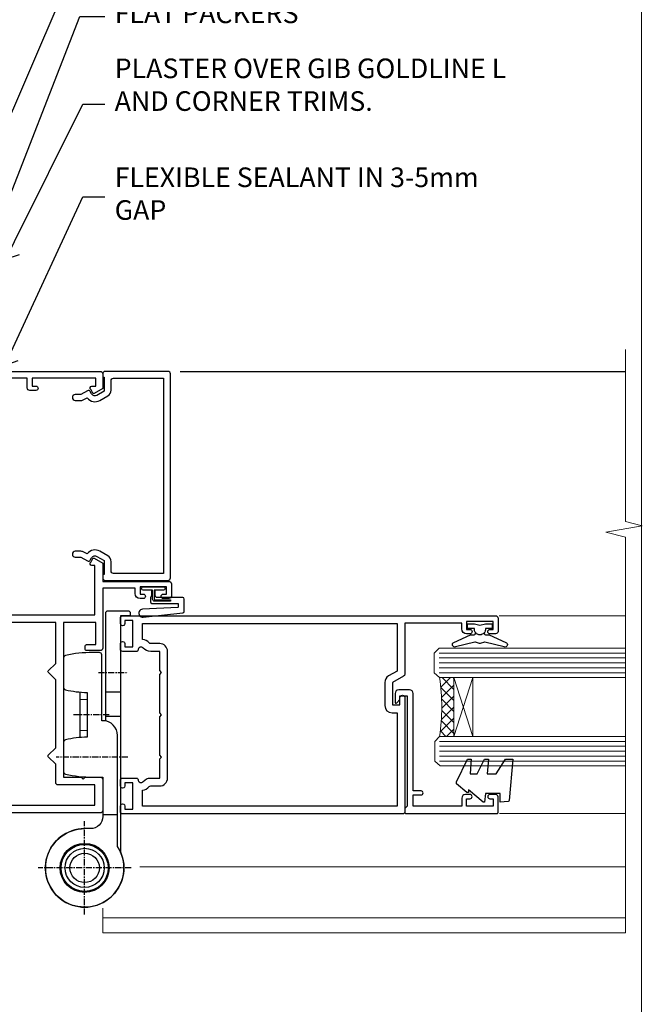
# Model space of a CAD drawing. Units: millimetres. Extents: x 0 to 7753, y -235 to 1143.
# Drawn here: x 6426 to 6553, y 293 to 494 of the extents above; entities that cross this region are included whole.
import ezdxf
from ezdxf import colors
from ezdxf.entities.mleader import LeaderData, LeaderLine
from ezdxf.math import Vec2, Vec3

# ---------------------------------------------------------------- set-up
doc = ezdxf.new("R2010")
doc.units = ezdxf.units.MM
for name, pattern in [('CENTER', [2, 1.25, -0.25, 0.25, -0.25]), ('CENTERLINE', [2, 1.25, -0.25, 0.25, -0.25]), ('Dashed', [564.4444465637206, 282.2222232818604, -282.2222232818602])]:
    doc.linetypes.add(name, pattern=pattern)
doc.layers.add('Aluminium Systems Ltd Joinery Detail', color=7, linetype='Continuous')
doc.layers.add('Aluminium Systems Ltd Notes', color=7, linetype='Continuous')
doc.layers.add('No Print', color=7, linetype='Continuous', plot=False)
doc.styles.get("Standard").update_dxf_attribs({"font": 'arial.ttf'})

# ---------------------------------------------------------------- blocks, each defined once
blk = doc.blocks.new('Page Layout')
at = {"layer": 'Aluminium Systems Ltd Joinery Detail', "color": 8, "lineweight": 5}
blk.add_lwpolyline([(0, 694.6394637946069), (0, 0), (553.0825377109722, 0), (553.0825377109722, 694.6394637946069)], close=True, dxfattribs=at)
blk = doc.blocks.new('Page Layout Group')
at = {"layer": 'No Print'}
blk.add_blockref('Page Layout', (6000, 0), dxfattribs=at)
blk = doc.blocks.new('_Open90')
at = {"color": 0, "linetype": 'ByBlock', "lineweight": -2}
for p, q in [((0, 0), (-1, 0)), ((-0.5, 0.5), (0, 0)), ((0, 0), (-0.5, -0.5))]:
    blk.add_line(p, q, dxfattribs=at)
blk = doc.blocks.new('C438-20694')
blk.add_lwpolyline([(25.21254076055509, 0.7499998121184035, -0.414213562373095), (24.46254076055509, -1.87881596502848e-07), (22.71253547302938, -1.87881596502848e-07, -0.6681786379192989), (22.57111411679187, 0.3414211683557369), (23.22969276055453, 0.9999998121184035), (24.01255076055502, 0.9999998121184035), (24.01255076055502, 2.499999812118403), (1.500000593779706, 2.499999812118403), (1.000000593779706, 1.999999812118403), (0.2000005937796949, 1.999999812118403, -0.414213562373095), (5.937797062927075e-07, 2.199999812118392), (5.937797062927075e-07, 20.79999981211841, -0.414213562373095), (0.2000005937796949, 20.9999998121184), (3.399990593779595, 20.9999998121184, -0.414213562373095), (3.899990593779595, 20.4999998121184), (3.899990593779595, 19.35001781211849, -0.9999999999999999), (2.999960593779807, 19.35001781211849), (2.999960593779807, 19.9999998121184), (1.500000593779706, 19.9999998121184), (1.500000593779706, 14.59999981211831), (2.999960593779807, 14.59999981211831), (2.999960593779807, 15.24997681211835, -0.9999999999999999), (3.899990593779595, 15.24997681211835), (3.899990593779595, 14.34999981211831, -0.414213562373095), (3.149990593779595, 13.59999981211831), (1.500000593779706, 13.59999981211831), (1.500000593779706, 3.699999812118222), (3.800010593780545, 3.699999812118222), (3.800010593780545, 5.299999812118131, -0.9999999999999999), (4.600010593779817, 5.299999812118131), (4.600010593779817, 3.699999812118222), (24.46254076055509, 3.699999812118222, -0.414213562373095), (25.21254076055509, 2.949999812118222)], format="xyb", close=True)
blk = doc.blocks.new('DY470')
blk.add_lwpolyline([(5.750000019156957, 8.125391938145093), (8.75000001915696, 9.999999993873065), (8.75000001915696, 11.49999999387307), (0.3278039490302049, 10.7631533157444, 0.3639702342661999), (0.1459961579613847, 10.58134552467558), (1.915696401511013e-08, 8.912602022139758), (1.750000019156953, 8.912602022139755), (1.750000019156964, 5.912602022139762), (1.915696756782381e-08, 5.759496860969403), (1.915696756782381e-08, 5.459496860969391), (2.488722105443436, 2.493553373668941), (1.950000019156963, 2.446421298327838), (1.950000019156963, 2.146421298327837), (3.751061344076014, -6.12693185075841e-09), (4.154563361906835, -6.12693185075841e-09), (8.75000001915696, 2.241344210304117), (8.750000019156946, 3.041344210304118), (5.75000001915696, 2.778878219726348), (5.75000001915695, 4.261824901123624), (8.750000019156946, 5.725022666821207), (8.750000019156946, 6.525022666821215), (5.75000001915696, 6.262556676243449)], format="xyb", close=True)
blk = doc.blocks.new('F508-21211')
at = {"flags": 128}
blk.add_lwpolyline([(5.699992447585437, 34.40004471278792), (5.699992447581003, 26.90002627173101, 0.4142135623732615), (6.199992447580996, 26.40002627173078), (9.917198710102639, 26.40002627173078), (11.45858006633989, 24.85864491549353, 0.414213562373095), (11.74142277881492, 24.85864491549353), (13.28280413505218, 26.40002627173078), (27.11719871010332, 26.40002627173078), (28.65858006634057, 24.85864491549353, 0.4142135623721532), (28.94142277881378, 24.85864491549353), (30.48280413505285, 26.40002627173078), (38.80000174104226, 26.40002627173078), (38.80000174104402, 11.60006627173777), (1.599999999999454, 11.60006627173686), (1.599999999999461, 34.40004471278792)], format="xyb", close=True, dxfattribs=at)
at = {"layer": 'Aluminium Systems Ltd Joinery Detail', "flags": 128}
blk.add_lwpolyline([(9.42504887324958, 6.950066269831154), (8.841114643540095, 6.950066269796366, 0.566658092971769), (7.613412081333877, 7.335505830219631, -0.1837465194457551), (6.599988673065127, 6.95006626979648), (5.074988673058215, 6.950066269780905), (5.074988673058215, 7.195439332250203), (5.431770897302158, 7.494815165024079, -0.3639702342667136), (5.431770897302158, 9.455317374568835), (5.074988673058215, 9.754693207342712), (5.074988673058215, 10.00006626975016), (6.599988673057851, 10.00006626979655, -0.1837465194614705), (7.613412081423064, 9.614626709342474, 0.566658092987981), (8.841114643653498, 10.0000662697945), (33.79999663599302, 10.00006626979484), (33.799996635993, 2.535140803407558), (32.99999663599959, 2.073260588056883, 0.4142135623746801), (32.92679155524302, 1.800055507297998), (33.96602204344889, 5.550093487727281e-05), (34.69999669114258, 5.558188809118292e-05, 0.4142135300680742), (35.19999663599446, 0.5000555818880912), (35.1999966359926, 10.00006626980701), (42.75887346601758, 10.00006626982201, 0.5666580929711825), (43.98657602822363, 9.614626709399204, -0.1837465194456437), (44.99999943649255, 10.00006626982315), (46.52499943649946, 10.00006626983748), (46.52499943649946, 9.754693207368177), (46.16821721225552, 9.455317374594301, -0.3639702342664966), (46.16821721225552, 7.494815165049545), (46.52499943649945, 7.195439332275669), (46.52499943649945, 6.950066269868216), (44.99999943649981, 6.950066269821832, -0.1837465194616579), (43.98657602813454, 7.335505830274883, 0.5666580929880428), (42.75887346590252, 6.950066269820127), (42.17505963640632, 6.950066269830927, 0.4142135623770908), (41.97505963640196, 6.750066269831109), (41.97505963640196, 5.150066269797037, 0.4142135623724292), (42.17505963640269, 4.950066269796764), (44.6000596364638, 4.950066269797219), (45.00005963646344, 5.350066269797765), (45.40005963646308, 4.950066269797219), (47.82505963652419, 4.950066269797219, 0.414213562374427), (48.0250596365231, 5.150066269797037), (48.02505963652312, 9.000066269795639, -0.414213562373095), (49.02505963652312, 10.00006626979564), (54.79999659278111, 10.00006626979552), (54.79999659277745, 0.5000555818901375, 0.4142135300680742), (55.29999653762933, 5.5581890137546e-05), (56.03397118532308, 5.550093680994905e-05), (57.07320167352884, 1.80005550729993, 0.4142135623750516), (56.99999659277238, 2.073260588058929), (56.19999659277891, 2.535140803409604), (56.19999659277801, 10.00006626979564), (81.15894442919944, 10.00006626979562, 0.5666580929722087), (82.38664699140554, 9.61462670937162, -0.1837465194458359), (83.4000703996744, 10.00006626979676), (84.9250703996795, 10.00006626981109), (84.9250703996795, 9.754693207341788), (84.56828817543544, 9.455317374567798, -0.3639702342664926), (84.56828817543544, 7.494815165023098), (84.9250703996795, 7.195439332249222), (84.9250703996795, 6.95006626984177), (83.40007039968168, 6.950066269795386, -0.18374651946162), (82.38664699131459, 7.335505830250369, 0.5666580929879552), (81.15894442908825, 6.950066269820397), (80.57507039961547, 6.950066269830856, 0.4142135623770908), (80.3750703996111, 6.750066269831038), (80.37507039961292, 5.150066269797023, 0.414213562373095), (80.57507039961183, 4.950066269798114), (83.00007039967477, 4.950066269797205), (83.4000703996744, 5.35006626979775), (83.80007039967404, 4.950066269797205), (86.22507039973334, 4.950066269797205, 0.4142135623717631), (86.42507039973407, 5.150066269797023), (86.42507039973407, 9.000066269795624, -0.414213562373095), (87.42507039973407, 10.00006626979562), (87.60005963638741, 10.00006626979562, -0.414213562373095), (88.60005963638741, 9.000066269795738), (88.60005963639105, 2.535140766114395), (87.80005963639769, 2.07326055076372, 0.4142135623748088), (87.72685455564124, 1.800055470004949), (88.76608504384876, 5.546364057806841e-05), (89.49999808072153, 5.554458856238398e-05, 0.4142135300680742), (89.9999980255734, 0.5000555445883919), (89.9999980255734, 35.50002627173022, 0.414213562373095), (89.4999980255734, 36.00002627173022), (86.49699661444083, 36.00002627173022), (85.50003049860516, 34.27308496575903, 0.4141991680881033), (85.57323702349731, 33.99988746745554), (86.24779225915609, 33.61042139605961, 0.7792144500511247), (86.99999957185082, 33.80002627175314), (86.999999571849, 34.60002627173058), (88.60002021737, 34.60002627173058), (88.60002021737, 21.60003698390265), (87.00002317479357, 21.60003698390288), (87.00002317479357, 22.35003698390288, 0.9999999999999999), (86.10002317479393, 22.35003698390288), (86.10002317479393, 21.10003698390288, 0.414213562373095), (86.60002317479393, 20.60003698390288), (88.60002021737819, 20.60003698390288), (88.60002021737319, 13.60006627173617, -0.4142135623728869), (86.60002021737319, 11.60006627173765), (42.40000174104268, 11.60006627173857, -0.4142135623731117), (40.40000174104274, 13.6000662717388), (40.40000174104444, 34.40002671856462), (50.4000008762987, 34.40002671856735), (50.4000008762987, 33.80002627175315, 0.7792144500514016), (51.15220818899162, 33.61042139605991), (51.82676342465039, 33.99988746745555, 0.4141991680881033), (51.89996994954254, 34.27308496575904), (50.90300383370687, 36.00002627173023), (47.20000242257721, 36.00002627173023), (47.20000242257721, 49.50002627173023, 0.414213562373095), (46.70000242257721, 50.00002627173023), (44.19999242257746, 50.00002627173114, 0.414213562373095), (43.69999242257746, 49.50002627173114), (43.69999242257746, 48.3500622710734, 0.9999999999999999), (44.59999242257891, 48.3500622710734), (44.59999242257891, 49.00006227107485), (46.09999242257891, 49.00006227107485), (46.09999242257891, 43.60006227107704), (44.59999242257891, 43.6000622710734), (44.59999242257164, 44.25006227107485, 0.9999999999999999), (43.69999242257746, 44.25006227107485), (43.69999242257382, 43.6000622710734, 0.4142135623725624), (44.69999242257746, 42.6000622710734), (45.80000242257757, 42.60005539605015), (45.80000242257575, 36.00002671856589), (33.6000007638931, 36.00002671856225, 0.414213562373095), (33.1000007638931, 35.50002671856225), (33.1000007638931, 32.70002671922146, 0.4142135623766467), (33.40000076389601, 32.40002671922218), (34.00000076389455, 32.4000267192331, 0.4142135623730953), (34.30000076389019, 32.70002671923237), (34.30000076389019, 34.60002671856262), (38.80000089323131, 34.60002671856444), (38.80000089323131, 28.00002627173023), (7.299992447581822, 28.00002627173023), (7.299992447581822, 31.60004426613), (6.899992447591281, 32.000044266136), (7.300001422575413, 32.40005324113463), (7.300001422575413, 35.50002671838854, 0.414213562373095), (6.800001422579051, 36.00002671838854), (0.5000000000536673, 36.00002671907248, 0.4142135624050612), (-9.023892744153272e-13, 35.50002671907248), (9.094947017729282e-13, 0.5, 0.4142135300680742), (0.4999999448527888, 0), (1.234002160258513, -8.095798875729088e-08), (2.273264717154802, 1.800055470005645, 0.4142135623738232), (2.20005963639835, 2.073260550763507), (1.400059636404876, 2.535140766115433), (1.400059636406695, 9.000066269795639, -0.414213562373095), (2.400059636406695, 10.00006626979564), (2.575048873083688, 10.00006626979564, -0.414213562369632), (3.575048873083688, 9.000066269807462), (3.575048873130982, 5.150066269797094, 0.414213562374427), (3.77504887312989, 4.950066269797276), (6.200048873191008, 4.950066269797276), (6.600048873190644, 5.350066269797821), (7.000048873190281, 4.950066269797276), (9.425048873251399, 4.950066269797276, 0.4142135623717631), (9.625048873252126, 5.150066269797094), (9.625048873252126, 6.750066269831109, 0.4142135623774238)], format="xyb", close=True, dxfattribs=at)
blk = doc.blocks.new('F581-20766')
at = {"layer": 'Aluminium Systems Ltd Joinery Detail', "flags": 128}
blk.add_lwpolyline([(4.038121484764773, 6.499999999999432), (1.200000000002049, 6.499999999999346), (1.200000000002049, 6.399999999999352, -0.414213562373095), (1.000000000002061, 6.199999999999363), (0.5000000000021174, 6.199999999999392, -0.4142135623731448), (2.117417352565099e-12, 6.699999999999477), (3.936406756110955e-12, 19.50000000000222, -0.4142135623730617), (0.5000000000039364, 20.00000000000217), (42.09999560299646, 20.00000000000217, -0.4142135623730617), (42.59999560299651, 19.50000000000222), (42.59999560299833, 6.699999999999477, -0.414213562373145), (42.09999560299833, 6.199999999999392), (41.59999560299839, 6.199999999999363, -0.414213562373095), (41.3999956029984, 6.399999999999352), (41.3999956029984, 6.499999999999346), (38.56187411823568, 6.499999999999432), (37.70717527997085, 5.019618186954546, 0.414208252077282), (37.9999830418728, 3.92680511624809), (38.49819290485307, 3.63915147388019, -0.4142090346458013), (38.64459625142969, 3.092744012966364), (37.87323821211403, 1.756720941866288), (37.87323821211403, 0.6000000000020655, -0.9999999999999999), (36.67323821211421, 0.6000000000020655), (36.67323821211376, 1.756720941866174, -0.1316531771312092), (36.83400933069534, 2.35672371854784), (37.21170295700001, 3.010904232434939, -0.3816039150343866), (36.66794479542951, 5.61961818695454), (37.58037866061331, 7.19999999999942, -0.267949192431115), (38.79281422591153, 7.899999999999439), (40.69999560299813, 7.899999999999411, 0.4142135623731283), (41.19999560299813, 8.399999999999467), (41.19999560299648, 18.60000000000213), (1.400000000003686, 18.60000000000213), (1.400000000002265, 8.399999999999524, 0.4142135623731283), (1.900000000002322, 7.899999999999411), (3.807181377088867, 7.899999999999439, -0.2679491924311269), (5.019616942387145, 7.199999999999477), (5.932050807570945, 5.619618186954568, -0.3816039150343778), (5.388292646000494, 3.010904232434996), (5.765986272305113, 2.35672371854784, -0.1316531771312092), (5.926757390886692, 1.756720941866174), (5.926757390886237, 0.6000000000020655, -0.9999999999999999), (4.726757390886419, 0.6000000000020655), (4.726757390886419, 1.756720941866288), (3.955399351570762, 3.092744012966364, -0.4142090346458582), (4.101802698147381, 3.63915147388019), (4.600012561127656, 3.92680511624809, 0.4142082520772869), (4.892820323029596, 5.019618186954574)], format="xyb", close=True, dxfattribs=at)
blk = doc.blocks.new('F138-20899')
at = {"layer": 'Aluminium Systems Ltd Joinery Detail', "flags": 128}
for points in [[(33.10000076388976, 3.299999999668216), (33.10000076389232, 0.4999999999997726, 0.4142135623728952), (33.60000076389232, 2.273736754432321e-13), (34.69997634214368, 0, 1.00005427136109), (34.69997634273485, 0.8999999986738203), (34.05000076388941, 0.8999999993363872), (34.05000076388941, 2.499999999334932), (39.45000076388359, 2.499999999334932), (39.45000076388086, 0.8999999993363872), (38.8000251863269, 0.8999999986738203, 1.000054273569261), (38.80002518632781, 0), (39.90000196340232, 2.273736754432321e-13, 0.4142135699398893), (40.40000196340232, 0.5000000129173259), (40.39999999997418, 76.49999999926035, 0.4142135623728952), (39.89999999997418, 76.99999999932902), (37.19999999997436, 76.99999999932857, 0.414213562373095), (36.69999999997436, 76.49999999932857), (36.69999999997436, 75.34999999932802, 0.9999999999999999), (37.599999999974, 75.34999999932802), (37.59999999997491, 75.99999999932857), (39.19999999997436, 75.99999999932857), (39.19999999997436, 70.59999999932893), (37.59999999997491, 70.59999999932802), (37.59999999997491, 71.24999999932857, 0.9999999999999999), (36.69999999997345, 71.24999999932857), (36.69999999997436, 70.59999999932802, 0.414213562373095), (37.69999999997436, 69.59999999932802), (38.89999999997418, 69.59999999932893), (38.89999999997418, 57.99999999932858), (28.48867513456935, 57.99999999932858, 0.2679491924310613), (28.05566243267731, 57.74999999932858), (26.75662432700029, 55.49999999932858), (22.19999999997436, 55.49999999932858), (22.19999999997436, 56.99999999932858), (23.69999999997436, 56.99999999932858, 0.9999999999999999), (23.69999999997436, 57.99999999932858), (0.4999999999745378, 57.99999999932858, 0.4142135623736278), (3.582091887506214e-15, 57.49999999932767), (-1.74435303808234e-12, 0.4999999993372057, 0.4142135625495765), (0.5000000002994689, -6.627942639170215e-10), (1.599976341453914, 0, 1.000054273569261), (1.599976341454823, 0.8999999986738203), (0.9500007639008636, 0.8999999993363872), (0.9500007638981351, 2.499999999334932), (6.350000763892314, 2.499999999334932), (6.350000763892314, 0.8999999993363872), (5.700025185046872, 0.8999999986738203, 1.00005427136109), (5.700025185638044, 0), (6.800000763889404, 0, 0.4142135623729619), (7.300000763889404, 0.4999999999997726), (7.300000763891791, 3.299999999668216, 0.4142135623733198), (7.00000076389178, 3.599999999668626, -0.6948096486315518), (6.607693071583373, 4.653976512891177, 0.217888008875589), (7.300000763894236, 6.167231556960587), (7.30000076389577, 7.99999999933425), (11.20000076389995, 7.999999999334477), (11.60000076389959, 8.399999999334113), (12.00000076389968, 7.999999999334023), (19.80000076389213, 7.999999999334023), (20.20000076389086, 8.399999999334113), (20.6000007638905, 7.999999999334023), (28.4000007638834, 7.999999999334477), (28.80000076388304, 8.399999999334113), (29.20000076388222, 7.999999999334023), (33.1000007638855, 7.999999999334023), (33.10000076388715, 6.16723155696036, 0.2178880088755891), (33.79230845619835, 4.653976512891177, -0.6948096486314539), (33.40000076388994, 3.599999999668626, 0.4142135623733198)], [(35.57945023570633, 4.499999999334023), (38.79999999997661, 4.499999999334023), (38.79999999997563, 56.39999999932867), (29.1237604306798, 56.39999999933185), (28.11339745959595, 54.64999999932822, -0.2679491924311204), (26.81435935391892, 53.89999999932799), (22.0999999999749, 53.89999999932822, -0.4142135623730951), (20.5999999999749, 55.39999999932822), (20.5999999999749, 56.39999999932822), (1.599999999997639, 56.39999999932822), (1.59999999999771, 4.499999999334023), (4.820551292075397, 4.499999999334023, -0.1823181930136105), (5.56153922543071, 5.864580548148069, 0.2178880088756217), (5.700000763889495, 6.167231556962179), (5.700000763889495, 7.999999999328566, -0.414213562373095), (7.300000763889404, 9.599999999328475), (33.10000076389232, 9.599999999328475, -0.414213562373095), (34.70000076389223, 7.999999999328566), (34.70000076389223, 6.167231556962179, 0.2178880088755891), (34.83846230235101, 5.864580548148069, -0.182318193013611)]]:
    blk.add_lwpolyline(points, format="xyb", close=True, dxfattribs=at)
blk = doc.blocks.new('AS486')
at = {"color": 8, "linetype": 'CENTER'}
for p, q in [((2.799999999991698, 39.79999999999748), (8.799999999994458, 39.79999999999748)), ((4.999999448959539, 31.20000000001475), (-2.500000551040433, 31.20000000001482)), ((8.799999999994462, 22.60000000001209), (-5.800003760749252, 22.60000000001222)), ((-1.110223024625157e-14, -9.50000000000469), (-1.110223024625157e-14, 9.500000000004974)), ((9.500000000004778, -3.161915174132446e-13), (-9.500000000004885, -3.197442310920451e-13))]:
    blk.add_line(p, q, dxfattribs=at)
at = {"color": 8}
for p, q in [((-1.000000551040433, 35.83237349451946), (-1.00000055104043, 26.56762650551843)), ((-1.000000551040462, 34.40062290949097), (0.4999994489559003, 34.30831243554017)), ((4.299999999991702, 35.89999999999966), (7.299999999993663, 35.89999999999966)), ((4.299999999991702, 30.89999999999966), (7.299999999993663, 30.89999999999966)), ((-1.000000551040458, 27.99937709054692), (0.4999994489559039, 28.09168756449772)), ((3.700000000003388, 10.85355196804802), (6.700000000003389, 10.85355196804803))]:
    blk.add_line(p, q, dxfattribs=at)
blk.add_lwpolyline([(4.299999999991698, 29.93938769136689), (4.299999999991698, 51.90000000002013, -0.414213562373095), (4.799999999991698, 52.40000000002013), (8.799999999991698, 52.40000000002013, -0.414213562373095), (9.299999999991698, 51.90000000002013), (9.299999999991698, 51.40000000002013), (7.299999999991698, 51.40000000002013), (7.299999999996306, 3.272613634410988, -3.383903958416406), (-3.062854959111817e-15, 8.000000000004778, -3.383903958416406)], format="xyb", dxfattribs=at)
blk.add_lwpolyline([(2.842170943040401e-14, 8.000000000005201, 3.946381353371162), (6.700000000003133, 4.371498598883591), (6.700000000004035, 27.00000000002444), (6.700000000004035, 27.00000000002456, 0.414213562373095), (3.700000000004035, 30.00000000002456), (3.499999448959567, 30.00000000002456), (3.499999448959567, 43.40000000001237, 0.414213562373095), (2.999999448959567, 43.90000000001237), (1.599999449289168, 43.90000000001237, 0.05426184890899104), (-3.90757354861886, 43.30053277199477, 0.3520392807934208), (-4.300003760749281, 42.81224111659685), (-4.30000376075019, 36.78775888344353, 0.3520392807931406), (-3.907573548619769, 36.29946722804198, 0.04349058015782627), (0.4999994489595672, 35.72364373162418), (0.4999994489522948, 26.67635626841451, 0.04349058015784603), (-3.907573548631593, 26.10053277199125, 0.3520392807934115), (-4.300003760748371, 25.61224111659612), (-4.300003760749274, 19.58775888343916, 0.3520392807934188), (-3.907573548620672, 19.09946722804216, 0.05426184890899082), (1.599999449288262, 18.50000000002456), (3.700000000004039, 18.50000000002456), (3.700000000003357, 10.50000000000498, -0.4142135623730701), (1.200000000003357, 8.000000000005198), (1.77635683940025e-14, 8.0000000000052)], format="xyb", close=True, dxfattribs=at)
for centre, radius in [((-9.636735853746359e-14, 0), 5), ((1.731947918415244e-14, 3.552713678800501e-14), 4.8), ((-9.636735853746359e-14, 0), 4), ((-9.636735853746359e-14, 0), 3)]:
    blk.add_circle(centre, radius, dxfattribs=at)
blk = doc.blocks.new('SH068 Comp')
blk.add_lwpolyline([(-0.8500000000001364, -0.1499999999999773), (-0.8500000000001364, -0.3499999999999659), (-1.766987298107779, -0.3499999999999375), (-2.200000000000045, -0.5999999999999943), (-3.100000000000023, -0.5999999999999943, -0.4142135623730673), (-3.400000000000091, -0.2999999999999829), (-3.399999999999977, 5.100000000000009), (-4.126062273728053, 5.100000000000009, 0.3990403827646531), (-4.225926683175999, 5.005205739679411), (-4.601084724416523, -2.191645917435338, -1.028261591740668), (-6.195355051042725, -2.063916652127958), (-5.319082473145727, 6.032281255452119, -0.3829770594063191), (-5.020824329004768, 6.300000000000011), (-2.499999999999886, 6.300000000000011, -0.4142135623731031), (-2.199999999999932, 6), (-2.200000000000045, 0.600000000000108), (-1.766987298107892, 0.3500000000000512), (-0.8500000000001364, 0.3500000000000227), (-0.8500000000001364, 0.1499999999999773)], format="xyb")
blk.add_lwpolyline([(-2.950000000000045, 3.500000000000028), (-2.950000000000045, 0.2999999999999829, 0.414213562373095), (-2.500000000000114, -0.1499999999999488), (-0.7000000000000455, -0.1499999999999773), (-0.7000000000000455, -2.050000000000011, 0.9999999999999999), (0, -2.050000000000011), (0, 2.050000000000011, 0.9999999999999999), (-0.7000000000000455, 2.050000000000011), (-0.7000000000000455, 0.1499999999999773), (-2.500000000000114, 0.1500000000000057, -0.414213562373095), (-2.650000000000091, 0.2999999999999829), (-2.650000000000091, 3.500000000000028)], format="xyb", close=True)
blk = doc.blocks.new('F079-21199')
at = {"flags": 128}
blk.add_lwpolyline([(4.549999999993815, 1.5), (4.549999999993815, 3.024999999999636, 0.1837465194582998), (4.16456043954804, 4.038423408356721, -0.9999999999941463), (5.285439560428131, 5.035233318218161, -0.1837465194588356), (6.05000000000291, 3.024999999999636), (6.05000000000291, 0.5, -0.414213562373095), (5.55000000000291, 0), (0.5, 0, -0.414213562373095), (0, 0.5), (0, 18.5, -0.414213562373095), (0.5, 19), (1.291732411252269, 19), (1.62812559645954, 19.58265008810213, -0.414213562374809), (1.901330677217629, 19.65585516885949), (2.656716846094241, 19.21973276091376, 0.9999999999998311), (3.406716846098789, 20.51877086658715), (1.899998588853123, 21.38867505801227, -0.9999999999992361), (2.499998588857125, 22.42790554255043), (4.0067168461037, 21.55800135112804, -0.3089224212102952), (4.959442485286672, 19.57535751301202, 0.4592529226835803), (5.453731110719673, 19.00000000000182), (29.74626606711627, 19.0000000000018, 0.459252922683576), (30.24055469255021, 19.57535751301201, -0.3089224212102922), (31.19328033173224, 21.55800135112803), (32.69999858897881, 22.42790554255042, -0.9999999999992363), (33.29999858898373, 21.38867505801225), (31.79328033173806, 20.51877086658713, 0.9999999999998307), (32.54328033174261, 19.21973276091374), (33.29866650061831, 19.65585516885947, -0.4142135623748087), (33.57187158137643, 19.58265008810211), (33.90826476658367, 18.99999999999999), (34.69999717783594, 18.99999999999999, -0.414213562373095), (35.19999717783594, 18.49999999999999), (35.19999717783594, 17.99999999999999, -0.414213562373095), (34.69999717783594, 17.49999999999999), (1.900000000000546, 17.5, 0.414213562373095), (1.400000000000546, 17), (1.400000000000489, 5.283068941077545, -0.6122479732056616), (1.885439560428495, 4.038423408327617, 0.1837465194528841), (1.500000000009095, 3.024999999999636), (1.499999999994543, 1.5), (1.745373062453837, 1.5), (2.044748895229532, 1.856782224245762, 0.3639702342661637), (4.005251104773379, 1.856782224245762), (4.304626937549074, 1.5)], format="xyb", close=True, dxfattribs=at)
blk = doc.blocks.new('F553-21329')
at = {"flags": 128}
blk.add_lwpolyline([(29.99797468465365, 1.400000000000201), (2.406560966880793, 1.39999999999975), (2.773210330715958, 1.869289785189892, 0.4823427408180796), (2.590514084782431, 2.630274416371435), (1.155838782803446, 3.299274496647257, 0.3711155392033256), (0.4022678257668169, 3.087152303471498), (0.4022678257668737, 2.423827345378101, 0.1380619237012222), (0.6486968687161472, 2.211705152202398), (1.285802639783274, 1.914617852100378), (0.4658645996848101, 0.8651450187596765, 0.167342609081435), (0.4022678257668169, 0.6804465761619554), (0.4022678257668169, 0.3000000000001251, 0.414213562373095), (0.7022678257668282, 1.13686837721616e-13), (31.70226782576734, 1.101341240428155e-13, 0.4142135623729238), (32.00226782576733, 0.299999999999951), (32.00226782576756, 0.6804465761616107, 0.1673426090816235), (31.93867105184954, 0.8651450187595309), (31.11873301175071, 1.914617852100374), (31.75583878281784, 2.211705152202395, 0.1380619237016508), (32.0022678257676, 2.423827345378978), (32.00226782576762, 3.087152303470813, 0.1584354267926335), (31.7117181506617, 3.317744714492246), (31.7117181506617, 8.89999999999986, 0.9999999999999049), (30.51171815066097, 8.899999999999746), (30.51171815066143, 2.955615676515773), (29.81402156675201, 2.630274416370977, 0.4823427408180201), (29.63132532081848, 1.869289785189633)], format="xyb", close=True, dxfattribs=at)
blk = doc.blocks.new('8x65 Pan')
at = {"linetype": 'CENTERLINE'}
blk.add_line((0, 4.800000000000011), (0, -67.79999999999988), dxfattribs=at)
for p, q in [((-1.531999999999925, 0), (-1.531999999999925, -63.14649816280436)), ((1.532000000000039, 0), (1.532000000000039, -63.14649816280453))]:
    blk.add_line(p, q)
blk.add_lwpolyline([(-1.796026546969983, 2.800000000000011, 0.06667674993986063), (-2.322378596749843, 2.729495664595504, 0.06234506475856143), (-3.542857445068819, 2.226610478703464, 0.2701551137951499), (-4.050000000000239, 1.356500405873334), (-4.050000000000239, 0), (4.049999999999784, 0), (4.049999999999784, 1.356500405873334, 0.2701551137951499), (3.542857445068364, 2.226610478703464, 0.06234506475854031), (2.322378596749843, 2.72949566459539, 0.06667674993988205), (1.796026546969813, 2.800000000000011)], format="xyb", close=True)
blk.add_lwpolyline([(2.032000000000096, 0), (2.032000000000039, -62.28047275902006), (0, -65.80000000000004), (-2.031999999999925, -62.28047275901994), (-2.031999999999925, 0)])
blk = doc.blocks.new('AC35 Bifold Door Jamb')
at = {"layer": 'Aluminium Systems Ltd Joinery Detail', "lineweight": 5}
h = blk.add_hatch(dxfattribs=at)
h.set_pattern_fill('NET', color=256, scale=0.5, angle=-135)
h.set_pattern_definition([(225, (-114.1299159253094, 464.5582649257818), (1.122532015133644, -1.122532015133645), []), (314.9999999999999, (-114.1299159253094, 464.5582649257818), (1.122532015133645, 1.122532015133644), [])])
edge = h.paths.add_edge_path()
edge.add_line((99.0328552346482, -140.8371610948047), (98.9412731649827, -140.8371610948047))
edge.add_arc((94.03285523475915, -130.2299024825802), 11.68787841502612, 294.8319352716072, 295.3276199955107)
edge.add_line((99.0328552346482, -140.794300328434), (99.0328552346482, -140.8371610948047))
edge = h.paths.add_edge_path()
edge.add_arc((57.15334217334475, -146.9174615664592), 39.91808034929969, -8.660126351366387, 8.629406518402277, ccw=False)
edge.add_line((96.61631304907587, -152.9280412751427), (99.52724474127535, -152.9280412751427))
edge.add_line((99.52724474127444, -152.9280412751427), (99.52724474125989, -140.9280412751882))
edge.add_line((99.52724474125989, -140.92804127519), (96.61953002253813, -140.9280412751918))
blk.add_lwpolyline([(103.7018393131902, -129.9536426002169), (104.8268393131902, -130.2550854417018), (105.9518393131902, -129.9536426002169), (107.3268393131902, -129.9536426002169), (107.3268393131902, -130.9536426002169), (105.9448733019399, -130.9536426002169, -0.447213595499958), (104.8268393131902, -132.2036426002169, -0.4472135954999584), (103.7088053244406, -130.9536426002169), (102.3268393131902, -130.9536426002169), (102.3268393131902, -129.9536426002169)], format="xyb", close=True)
blk.add_lwpolyline([(105.7115868164874, -131.7735144268222), (105.7871195455282, -132.0554064092375, 0.3394542588633712), (105.9803047107862, -132.2036426002169), (106.6268393131904, -132.2036426002169, -0.1052493344124674), (106.7082915118917, -132.2209802359307), (110.1304698099448, -133.7469866895012, -0.9133919180647162), (109.8087069593357, -134.6894869651865), (105.8419437922621, -133.7249742448676, 0.1257362244887155), (105.7429270417006, -133.7261268255975), (104.8786031226491, -133.9577217218239, -0.1316524975874038), (104.7750755046081, -133.9577217218239), (103.9107515846799, -133.7261268255975, 0.1257362244887155), (103.8117348341184, -133.7249742448676), (99.84497166704477, -134.6894869651865, -0.913391918064716), (99.52320881643573, -133.7469866895012), (102.9453871144888, -132.2209802359307, -0.1052493344124674), (103.0268393131901, -132.2036426002169), (103.6733739155943, -132.2036426002169, 0.3394542588633712), (103.8665590808523, -132.0554064092375), (103.9420918098931, -131.7735144268222)], format="xyb")
at = {"layer": 'Aluminium Systems Ltd Joinery Detail'}
blk.add_line((43.67318336993594, -78.5110097473239), (134.5160756423593, -78.5110097473239, 1.15111923958284), dxfattribs=at)
at = {"layer": 'Aluminium Systems Ltd Joinery Detail', "linetype": 'Continuous', "lineweight": 5}
for p, q in [((134.5160756423593, -128.3595696701645, 1.15111923958284), (108.7859476001659, -128.3595696701682)), ((134.5160756423593, -168.6386216281858, 1.15111923958284), (108.8407740797566, -168.6386216281858))]:
    blk.add_line(p, q, dxfattribs=at)
at = {"layer": 'Aluminium Systems Ltd Joinery Detail', "lineweight": 5, "ltscale": 3}
for p, q in [((96.52683014876402, -135.9323471788916), (134.5160756423593, -135.9323471788916, 1.15111923958284)), ((96.52683014876402, -136.9323471788916), (134.5160756423593, -136.9323471788916, 1.15111923958284)), ((96.52683014876402, -137.9323471788916), (134.5160756423593, -137.9323471788916, 1.15111923958284)), ((96.52683014876402, -138.9323471788916), (134.5160756423593, -138.9323471788916, 1.15111923958284)), ((96.52683014876402, -139.9323471788916), (134.5160756423593, -139.9323471788916, 1.15111923958284)), ((96.61631304907587, -153.9280412751427), (134.5160756423593, -153.9280412751427, 1.15111923958284)), ((96.61631304907587, -154.9280412751427), (134.5160756423593, -154.9280412751427, 1.15111923958284)), ((96.61631304907587, -155.9280412751427), (134.5160756423593, -155.9280412751427, 1.15111923958284)), ((96.61631304907587, -156.9280412751427), (134.5160756423593, -156.9280412751427, 1.15111923958284)), ((96.61631304907587, -157.9280412751427), (134.5160756423593, -157.9280412751427, 1.15111923958284))]:
    blk.add_line(p, q, dxfattribs=at)
at = {"layer": 'Aluminium Systems Ltd Joinery Detail', "lineweight": 5}
for p, q in [((103.3985857164234, -140.92804127519), (99.52724474125989, -152.92804127519)), ((99.52724474125989, -140.92804127519), (103.3985857164234, -152.92804127519)), ((35.45363338024708, -179.5128514218145), (134.5160756423593, -179.5128514218145, 1.15111923958284)), ((27.92680932905841, -187.9025601960761), (27.92680932905841, -192.9147263052059)), ((27.92680932905841, -189.9147263052059), (134.5160756423593, -189.9147263052059, 1.15111923958284)), ((27.92680932905841, -192.9147263052059), (134.5160756423593, -192.9147263052059, 1.15111923958284))]:
    blk.add_line(p, q, dxfattribs=at)
at = {"layer": 'Aluminium Systems Ltd Joinery Detail', "linetype": 'Continuous', "lineweight": 5, "ltscale": 0.12, "elevation": 1.15111923958284}
blk.add_lwpolyline([(134.5160756423593, -74.06664264391611), (134.5160756423593, -109.1171938513194), (137.9499793613959, -110.0209042598049), (130.5319544536342, -111.287497523173), (134.5160756423593, -112.3248607176843), (134.5160756423593, -192.9147263052059)], dxfattribs=at)
at = {"layer": 'Aluminium Systems Ltd Joinery Detail', "lineweight": 5}
for points in [[(134.5160756423593, -140.9323471788916), (96.62029419417468, -140.9323471788916), (95.52683014876402, -139.9292710943005), (95.52683014876402, -135.9324088309691), (96.52683014876402, -134.9323471788916), (134.5160756423593, -134.9323471788916)], [(134.5160756423593, -158.9280412751427), (96.70977709448653, -158.9280412751427), (95.61631304907587, -157.9249651905516), (95.61631304907587, -153.9281029272202), (96.61631304907587, -152.9280412751427), (134.5160756423593, -152.9280412751427)]]:
    blk.add_lwpolyline(points, dxfattribs=at)
blk.add_lwpolyline([(99.52724474125989, -140.92804127519), (99.52724474125989, -152.92804127519), (103.3985857164234, -152.92804127519), (103.3985857164234, -140.92804127519)], close=True, dxfattribs=at)
blk.add_arc((56.0444726044052, -146.9171642994584), 41.01469101535079, 351.5727076931416, 8.396572473829053, dxfattribs=at)
at = {"layer": 'Aluminium Systems Ltd Joinery Detail', "xscale": -1, "rotation": 270}
for name, p in [('F508-21211', (-8.073190718946535, -168.5110077728955)), ('F581-20766', (21.726835552784, -121.1110053503203)), ('F553-21329', (-8.073135172363436, -112.4181475717801)), ('8x65 Pan', (3.526875550837758, -97.15200489985233)), ('F138-20899', (31.52683931386036, -168.7110082890545)), ('F079-21199', (-27.07313517236526, -168.5110097472975))]:
    blk.add_blockref(name, p, dxfattribs=at)
at = {"layer": 'Aluminium Systems Ltd Joinery Detail', "lineweight": 9, "ltscale": 0.12, "xscale": -1, "rotation": 270}
blk.add_blockref('SH068 Comp', (38.22687155212952, -122.4110153503166), dxfattribs=at)
at = {"layer": 'Aluminium Systems Ltd Joinery Detail', "lineweight": 9, "ltscale": 0.12}
blk.add_blockref('AS486', (24.22683931353367, -179.7110063503446), dxfattribs=at)
at = {"layer": 'Aluminium Systems Ltd Joinery Detail', "lineweight": 5, "xscale": -1, "rotation": 270}
for name, p in [('C438-20694', (87.5268305266427, -168.6365607889852)), ('DY470', (100.0392373166223, -166.3205467639341))]:
    blk.add_blockref(name, p, dxfattribs=at)
blk = doc.blocks.new('Liner Jamb Text AC35 Gib')
at = {"layer": 'Aluminium Systems Ltd Notes', "color": 3, "lineweight": 5, "ltscale": 0.12}
ml = blk.add_multileader_mtext('Standard', dxfattribs=at)
ml.set_content('FIXINGS 150 FROM CORNERS AND 450 CENTRES', color=3)
ml.set_leader_properties(color=8)
ml.set_arrow_properties(name='OPEN90')
ml.build(insert=Vec2(0, 0))
ml.multileader.update_dxf_attribs({"text_left_attachment_type": 2, "text_right_attachment_type": 2})
ctx = ml.context
ctx.base_point, ctx.plane_origin = Vec3(33.95744641965109, 61.0465229724814, 1.5), Vec3(-136.478811836716, 24.7299193254421, 1.5)
ctx.left_attachment, ctx.right_attachment = 2, 2
notes = []
notes.append((ctx, [(0, (1, 1, 0), (29.4926109174412, 61.0465229724814, 1.5), (1, 0), 4.464835502209894, [(0, [(-33.12548720766608, -63.48677933012277, 1.5)], 0, [])])]))
ctx.mtext.insert, ctx.mtext.width, ctx.mtext.line_spacing_style, ctx.mtext.flow_direction = Vec3(35.9574464196503, 70.37985630581534, 1.5), 55.16606061165112, 2, 5
ml = blk.add_multileader_mtext('Standard', dxfattribs=at)
ml.set_content('WATER RESISTANT\\PAIRSEAL ON PEF ROD', color=3)
ml.set_leader_properties(color=8)
ml.set_arrow_properties(name='OPEN90')
ml.build(insert=Vec2(0, 0))
ml.multileader.update_dxf_attribs({"text_left_attachment_type": 2, "text_right_attachment_type": 2})
ctx = ml.context
ctx.base_point, ctx.plane_origin = Vec3(33.95744641965109, 39.73398018291482, 1.5), Vec3(-136.478811836716, -21.50388259892134, 1.5)
ctx.left_attachment, ctx.right_attachment = 2, 2
notes.append((ctx, [(0, (1, 1, 0), (29.4926109174412, 39.73398018291482, 1.5), (1, 0), 4.464835502209894, [(0, [(-6.754203483329547, -44.64349249232237, 1.5)], 0, [])])]))
ctx.mtext.insert, ctx.mtext.width, ctx.mtext.line_spacing_style, ctx.mtext.flow_direction = Vec3(35.9574464196503, 45.73398018291482, 1.5), 79.86544210516695, 2, 5
ml = blk.add_multileader_mtext('Standard', dxfattribs=at)
ml.set_content('FLAT PACKERS', color=3)
ml.set_leader_properties(color=8)
ml.set_arrow_properties(name='OPEN90')
ml.build(insert=Vec2(0, 0))
ml.multileader.update_dxf_attribs({"text_left_attachment_type": 2, "text_right_attachment_type": 2})
ctx = ml.context
ctx.base_point, ctx.plane_origin = Vec3(33.95744641965081, 25.381708497011, 1.5), Vec3(-124.7868928533635, 107.6712013822494, 1.5)
ctx.left_attachment, ctx.right_attachment = 2, 2
notes.append((ctx, [(0, (1, 1, 0), (28.8373684073913, 25.381708497011, 1.5), (1, 0), 5.120078012259512, [(0, [(-6.116556506325651, -64.18308810607323, 1.5)], 0, [])])]))
ctx.mtext.insert, ctx.mtext.width, ctx.mtext.defined_height, ctx.mtext.line_spacing_style, ctx.mtext.flow_direction = Vec3(35.95744641965121, 28.04837516367888, 1.5), 101.6537517503709, 9.448686068864237, 2, 5
ml = blk.add_multileader_mtext('Standard', dxfattribs=at)
ml.set_content('PLASTER OVER GIB GOLDLINE L AND CORNER TRIMS.', color=3)
ml.set_leader_properties(color=8)
ml.set_arrow_properties(name='OPEN90')
ml.build(insert=Vec2(0, 0))
ml.multileader.update_dxf_attribs({"text_left_attachment_type": 2, "text_right_attachment_type": 2})
ctx = ml.context
ctx.base_point, ctx.plane_origin = Vec3(33.95744641965109, 7.50282723928467, 1.5), Vec3(-136.478811836716, -52.77453579062785, 1.5)
ctx.left_attachment, ctx.right_attachment = 2, 2
notes.append((ctx, [(0, (1, 1, 0), (29.4926109174412, 7.50282723928467, 1.5), (1, 0), 4.464835502209894, [(0, [(13.77209136608724, -24.03754345631728, 1.5)], 0, [])])]))
ctx.mtext.insert, ctx.mtext.width, ctx.mtext.line_spacing_style, ctx.mtext.flow_direction = Vec3(35.95744641965121, 16.83616057261816, 1.5), 79.86544210516695, 2, 5
ml = blk.add_multileader_mtext('Standard', dxfattribs=at)
ml.set_content('FLEXIBLE SEALANT IN 3-5mm GAP', color=3)
ml.set_leader_properties(color=8)
ml.set_arrow_properties(name='OPEN90')
ml.build(insert=Vec2(0, 0))
ml.multileader.update_dxf_attribs({"text_left_attachment_type": 2, "text_right_attachment_type": 2})
ctx = ml.context
ctx.base_point, ctx.plane_origin = Vec3(33.95744641965109, -11.36706131729125, 1.5), Vec3(-136.478811836716, -78.99655112482696, 1.5)
ctx.left_attachment, ctx.right_attachment = 2, 2
notes.append((ctx, [(0, (1, 1, 0), (29.4926109174412, -11.36706131729125, 1.5), (1, 0), 4.464835502209894, [(0, [(13.57354782276889, -45.71482822317876, 1.5)], 0, [])])]))
ctx.mtext.insert, ctx.mtext.width, ctx.mtext.line_spacing_style, ctx.mtext.flow_direction = Vec3(35.95744641965121, -5.367061317291245, 1.5), 79.86544210516695, 2, 5
for ctx, leaders in notes:
    for number, flags, end, landing, length, lines in leaders:
        leader = LeaderData()
        leader.index, (leader.has_last_leader_line, leader.has_dogleg_vector, leader.attachment_direction) = number, flags
        leader.last_leader_point, leader.dogleg_vector, leader.dogleg_length = Vec3(end), Vec3(landing), length
        for number, points, colour, breaks in lines:
            line = LeaderLine()
            line.index, line.vertices, line.color, line.breaks = number, Vec3.list(points), colors.encode_raw_color(colour), breaks
            leader.lines.append(line)
        ctx.leaders.append(leader)

msp = doc.modelspace()

# ---------------------------------------------------------------- block references
at = {"layer": 'Aluminium Systems Ltd Joinery Detail'}
for name, p in [('Page Layout Group', (0, 0)), ('AC35 Bifold Door Jamb', (6415.326385753033, 500.8163322138316, -296.9999999999998))]:
    msp.add_blockref(name, p, dxfattribs=at)
at = {"layer": 'Aluminium Systems Ltd Notes', "linetype": 'Dashed'}
msp.add_blockref('Liner Jamb Text AC35 Gib', (6409.721975986567, 469.2197768589358, 1.848880760417387), dxfattribs=at)

doc.saveas('drawing.dxf')
